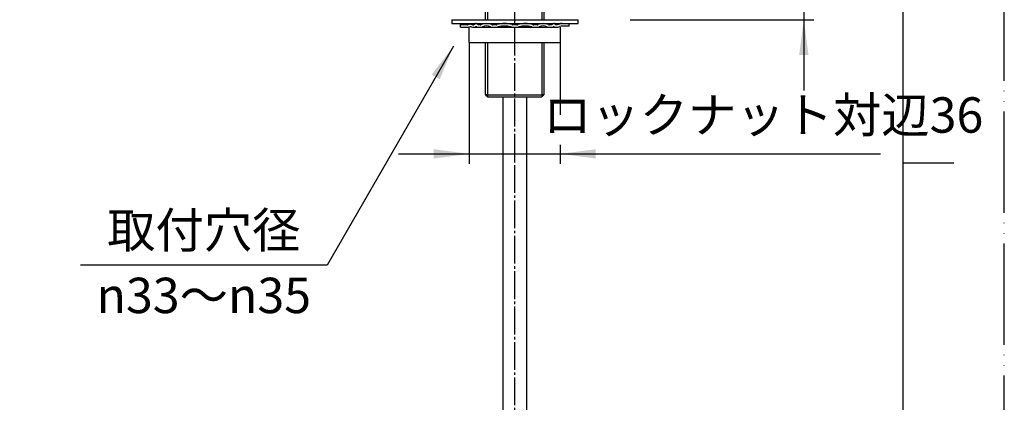
# Model space of a CAD drawing. Units: millimetres. Extents: x 0 to 840, y 0 to 1188.
# Drawn here: x 451 to 840, y 499 to 651 of the extents above; entities that cross this region are included whole.
import ezdxf

# ---------------------------------------------------------------- set-up
doc = ezdxf.new("R2010")
doc.units = ezdxf.units.MM
doc.linetypes.add('DASH_CENTER', pattern=[14, 11, -1, 1, -1])
doc.linetypes.add('PHANTOM', pattern=[13, 10, -1, 0, -1, 0, -1])
doc.layers.add('1', color=7, linetype='Continuous')
doc.styles.add('CONVERTER_11', font='MS Mincho.ttf', dxfattribs={"width": 0.89})
doc.dimstyles.new('ME10_DIM_12', dxfattribs={"dimtxt": 14, "dimasz": 14, "dimexe": 4, "dimexo": 0, "dimgap": 4, "dimtad": 1, "dimdsep": 46, "dimtxsty": 'CONVERTER_11', "dimsah": 1, "dimcen": 0.09, "dimclrd": 2, "dimclre": 2, "dimclrt": 7, "dimadec": 0, "dimazin": 0, "dimtfac": 1, "dimtdec": 4, "dimtix": 1, "dimtmove": 0, "dimatfit": 3, "dimfxl": 1, "dimtolj": 1, "dimtzin": 0, "dimarcsym": 0})
doc.dimstyles.new('ME10_DIM_13', dxfattribs={"dimtxt": 14, "dimasz": 14, "dimexe": 4, "dimexo": 0, "dimgap": 4, "dimtad": 1, "dimdsep": 46, "dimtxsty": 'CONVERTER_11', "dimsah": 1, "dimcen": 0.09, "dimclrd": 2, "dimclre": 2, "dimclrt": 7, "dimadec": 0, "dimazin": 0, "dimtfac": 1, "dimtdec": 4, "dimtix": 1, "dimtmove": 0, "dimatfit": 3, "dimfxl": 1, "dimtolj": 1, "dimtzin": 0, "dimarcsym": 0})
doc.dimstyles.get("Standard").update_dxf_attribs({"dimtxt": 0.18, "dimasz": 0.18, "dimexe": 0.18, "dimexo": 0.0625, "dimgap": 0.09, "dimtad": 0, "dimtih": 1, "dimtoh": 1, "dimdec": 4, "dimzin": 0, "dimdsep": 46, "dimtxsty": 'Standard', "dimcen": 0.09, "dimadec": 0, "dimazin": 0, "dimtfac": 1, "dimtdec": 4, "dimtofl": 0, "dimtmove": 0, "dimatfit": 3, "dimfxl": 1, "dimtolj": 1, "dimtzin": 0, "dimarcsym": 0})

# ---------------------------------------------------------------- blocks, each defined once
blk = doc.blocks.new('開示A4')
at = {"layer": '1', "color": 4, "linetype": 'PHANTOM'}
blk.add_line((210, 0), (210, 297), dxfattribs=at)
at = {"layer": '1', "color": 7, "linetype": 'Continuous'}
for p, q in [((200, 148.5), (200, 287)), ((200, 10), (200, 148.5))]:
    blk.add_line(p, q, dxfattribs=at)
at = {"layer": '1', "color": 2, "linetype": 'Continuous'}
blk.add_line((200, 148.5), (205, 148.5), dxfattribs=at)
blk = doc.blocks.new('35-13-23', base_point=(-475.56, -1966.25))
at = {"color": 7, "linetype": 'Continuous'}
for p, q in [((284.38, 661.97), (284.38, 662.06)), ((307.38, 662.06), (307.38, 661.97)), ((635.02, 661.97), (635.02, 662.06)), ((658.02, 662.06), (658.02, 661.97)), ((285.2, 660.56), (295.88, 660.56)), ((295.88, 660.56), (306.57, 660.56)), ((635.83, 660.56), (646.52, 660.56)), ((646.52, 660.56), (657.21, 660.56)), ((285.2, 620.88), (295.88, 620.88)), ((285.2, 620.06), (295.88, 620.06)), ((295.88, 620.88), (306.57, 620.88)), ((295.88, 620.06), (306.57, 620.06)), ((635.83, 620.88), (646.52, 620.88)), ((635.83, 620.06), (646.52, 620.06)), ((646.52, 620.88), (657.21, 620.88)), ((646.52, 620.06), (657.21, 620.06))]:
    blk.add_line(p, q, dxfattribs=at)
at = {"layer": '1', "color": 7, "linetype": 'Continuous'}
for p, q in [((284.38, 661.97), (284.38, 662.06)), ((284.38, 650.56), (284.38, 661.97)), ((307.38, 662.06), (307.38, 661.97)), ((307.38, 661.97), (307.38, 650.56)), ((635.02, 661.97), (635.02, 662.06)), ((635.02, 650.56), (635.02, 661.97)), ((658.02, 662.06), (658.02, 661.97)), ((658.02, 661.97), (658.02, 650.56)), ((284.38, 660.56), (285.2, 660.56)), ((306.57, 660.56), (307.38, 660.56)), ((635.02, 660.56), (635.83, 660.56)), ((657.21, 660.56), (658.02, 660.56)), ((284.38, 620.88), (284.38, 641.56)), ((307.38, 641.56), (307.38, 620.88)), ((635.02, 620.88), (635.02, 641.56)), ((658.02, 641.56), (658.02, 620.88)), ((284.38, 620.88), (285.2, 620.06)), ((285.2, 620.88), (284.38, 620.88)), ((306.57, 620.06), (307.38, 620.88)), ((307.38, 620.88), (306.57, 620.88)), ((635.02, 620.88), (635.83, 620.06)), ((635.83, 620.88), (635.02, 620.88)), ((657.21, 620.06), (658.02, 620.88)), ((658.02, 620.88), (657.21, 620.88))]:
    blk.add_line(p, q, dxfattribs=at)
at = {"layer": '1', "color": 2, "linetype": 'Continuous'}
for p, q in [((285.2, 660.56), (284.38, 661.97)), ((307.38, 661.97), (306.57, 660.56)), ((635.83, 660.56), (635.02, 661.97)), ((658.02, 661.97), (657.21, 660.56)), ((285.2, 650.56), (285.2, 660.56)), ((306.57, 660.56), (306.57, 650.56)), ((635.83, 650.56), (635.83, 660.56)), ((657.21, 660.56), (657.21, 650.56)), ((285.2, 620.88), (285.2, 641.56)), ((306.57, 641.56), (306.57, 620.88)), ((635.83, 620.88), (635.83, 641.56)), ((657.21, 641.56), (657.21, 620.88)), ((285.2, 620.06), (285.2, 620.88)), ((306.57, 620.88), (306.57, 620.06)), ((635.83, 620.06), (635.83, 620.88)), ((657.21, 620.88), (657.21, 620.06))]:
    blk.add_line(p, q, dxfattribs=at)
blk = doc.blocks.new('32-33-32', base_point=(625.01, 784.6))
at = {"layer": '1', "color": 7, "linetype": 'Continuous'}
for p, q in [((628.52, 641.56), (628.52, 647.56)), ((646.52, 641.56), (646.52, 647.56)), ((664.52, 647.56), (664.52, 641.56)), ((628.52, 641.56), (664.52, 641.56))]:
    blk.add_line(p, q, dxfattribs=at)
blk = doc.blocks.new('66-11__12', base_point=(855.92, 145.79))
at = {"layer": '1', "color": 7, "linetype": 'Continuous'}
for p, q in [((641.77, 620.06), (641.77, 286.02)), ((651.27, 286.02), (651.27, 620.06))]:
    blk.add_line(p, q, dxfattribs=at)
blk = doc.blocks.new('K80-0', base_point=(245.88, 708))
blk.add_blockref('66-11__12', (855.92, 145.79))
blk = doc.blocks.new('73-1-25-M14', base_point=(-0.88, 1264.36))
at = {"layer": '1', "color": 7, "linetype": 'Continuous'}
for p, q in [((625.07, 648.56), (625.09, 649.06)), ((625.07, 647.56), (625.07, 648.56)), ((627.57, 648.56), (625.07, 648.56)), ((625.07, 647.56), (627.57, 647.56)), ((630.32, 647.56), (662.82, 647.56)), ((632.89, 648.56), (632.14, 648.56)), ((632.14, 647.56), (632.89, 647.56)), ((639.11, 648.56), (637.81, 648.56)), ((637.81, 647.56), (639.11, 647.56)), ((646.57, 648.56), (645.82, 648.56)), ((645.82, 647.56), (646.57, 647.56)), ((647.32, 648.56), (646.57, 648.56)), ((646.57, 647.56), (647.32, 647.56)), ((655.34, 648.56), (654.04, 648.56)), ((654.04, 647.56), (655.34, 647.56)), ((661.01, 648.56), (660.26, 648.56)), ((660.26, 647.56), (661.01, 647.56)), ((668.07, 648.06), (665.42, 648.06)), ((668.07, 648.06), (668.07, 649.06))]:
    blk.add_line(p, q, dxfattribs=at)
for centre, radius, start, end in [((627.57, 650.56), 2, 270, 285.2048), ((627.57, 650.56), 3, 270, 285.2048), ((628.89, 645.74), 3, 76.1268, 105.2048), ((628.89, 645.74), 2, 76.1268, 105.2048), ((630.32, 651.56), 4, 256.1268, 270), ((630.32, 651.56), 3, 256.1268, 270), ((630.32, 649.03), 0.467, 270, 327.398), ((630.32, 649.03), 1.47, 270, 297.5753), ((631.24, 648.45), 0.617, 32.0943, 147.398), ((631.24, 647.29), 0.5, 62.3001, 117.5753), ((632.14, 649.01), 1.45, 242.3001, 270), ((632.14, 649.01), 0.45, 212.0943, 270), ((632.89, 649.79), 1.23, 270, 292.9914), ((632.89, 649.79), 2.23, 270, 292.9914), ((635.35, 644), 5.07, 67.0086, 112.9914), ((635.35, 644), 4.07, 67.0086, 112.9914), ((637.81, 649.79), 2.23, 247.0086, 270), ((637.81, 649.79), 1.23, 247.0086, 270), ((639.11, 650.24), 1.68, 270, 286.936), ((639.11, 650.24), 2.68, 270, 286.936), ((642.47, 639.21), 9.85, 73.064, 106.936), ((642.47, 639.21), 8.85, 73.064, 106.936), ((645.82, 650.24), 2.68, 253.064, 270), ((645.82, 650.24), 1.68, 253.064, 270), ((647.32, 650.24), 1.68, 270, 286.936), ((647.32, 650.24), 2.68, 270, 286.936), ((650.68, 639.21), 9.85, 73.064, 106.936), ((650.68, 639.21), 8.85, 73.064, 106.936), ((654.04, 650.24), 2.68, 253.064, 270), ((654.04, 650.24), 1.68, 253.064, 270), ((655.34, 649.79), 1.23, 270, 292.9914), ((655.34, 649.79), 2.23, 270, 292.9914), ((657.8, 644), 5.07, 67.0086, 112.9914), ((657.8, 644), 4.07, 67.0086, 112.9914), ((660.26, 649.79), 2.23, 247.0086, 270), ((660.26, 649.79), 1.23, 247.0086, 270), ((661.01, 649.01), 0.45, 270, 327.9057), ((661.01, 649.01), 1.45, 270, 297.6999), ((661.91, 648.45), 0.617, 32.602, 147.9057), ((661.91, 647.29), 0.5, 62.4247, 117.6999), ((662.82, 649.03), 1.47, 242.4247, 270), ((662.82, 649.03), 0.467, 212.602, 270), ((662.82, 651.56), 3, 270, 293.5565), ((662.82, 651.56), 4, 270, 291.7868), ((665.22, 646.06), 3, 90, 113.5565), ((665.42, 645.06), 3, 90, 111.7868)]:
    blk.add_arc(centre, radius, start, end, dxfattribs=at)
blk = doc.blocks.new('92-79A', base_point=(61.43, 1189.04))
at = {"color": 7, "linetype": 'Continuous'}
for p, q in [((621.62, 650.56), (621.62, 649.06)), ((671.62, 649.06), (671.62, 650.56))]:
    blk.add_line(p, q, dxfattribs=at)
at = {"layer": '1', "color": 7, "linetype": 'Continuous'}
for p, q in [((621.62, 650.56), (671.62, 650.56)), ((621.62, 649.06), (671.62, 649.06))]:
    blk.add_line(p, q, dxfattribs=at)
blk = doc.blocks.new('*D32')
at = {"layer": '1', "color": 2, "linetype": 'Continuous'}
for p, q in [((628.52, 641.56), (628.52, 593.49)), ((664.52, 641.56), (664.52, 612.88)), ((664.52, 601.02), (664.52, 593.49)), ((600.52, 597.49), (628.52, 597.49)), ((628.52, 597.49), (664.52, 597.49)), ((664.52, 597.49), (692.52, 597.49))]:
    blk.add_line(p, q, dxfattribs=at)
at = {"layer": '1', "color": 2}
for points in [[(614.52, 595.64), (614.52, 599.33), (628.52, 597.49)], [(678.52, 599.33), (678.52, 595.64), (664.52, 597.49)]]:
    blk.add_solid(points, dxfattribs=at)
at = {"layer": '1', "color": 7, "insert": (657.7, 601.49), "char_height": 14, "attachment_point": 7, "rotation": 0.0001, "line_spacing_factor": 0.454545, "style": 'CONVERTER_11'}
blk.add_mtext('ロックナット対辺36', dxfattribs=at)
blk = doc.blocks.new('*D33')
at = {"layer": '1', "color": 2, "linetype": 'Continuous'}
for p, q in [((760.76, 774.73), (760.76, 662.06)), ((692.19, 662.06), (764.76, 662.06)), ((760.76, 662.06), (760.76, 650.56)), ((692.19, 650.56), (764.76, 650.56)), ((760.76, 650.56), (760.76, 622.56))]:
    blk.add_line(p, q, dxfattribs=at)
at = {"layer": '1', "color": 2}
for points in [[(758.91, 676.06), (762.6, 676.06), (760.76, 662.06)], [(762.6, 636.56), (758.91, 636.56), (760.76, 650.56)]]:
    blk.add_solid(points, dxfattribs=at)
at = {"layer": '1', "color": 7, "insert": (756.76, 685.13), "char_height": 14, "attachment_point": 7, "rotation": 90, "line_spacing_factor": 0.454545, "style": 'CONVERTER_11'}
blk.add_mtext('最大23最小5', dxfattribs=at)

msp = doc.modelspace()

# ---------------------------------------------------------------- linework, layer by layer
at = {"color": 2, "linetype": 'DASH_CENTER'}
msp.add_line((646.523, 204.073), (646.523, 594.373), dxfattribs=at)
at = {"layer": '1', "color": 2, "linetype": 'DASH_CENTER'}
for p, q in [((646.523, 649.063), (646.523, 668.063)), ((646.523, 594.373), (646.523, 643.063))]:
    msp.add_line(p, q, dxfattribs=at)
at = {"layer": '1', "color": 2, "linetype": 'Continuous'}
msp.add_line((692.523, 597.488), (791.023, 597.488), dxfattribs=at)
at = {"layer": '1', "color": 2}
msp.add_solid([(616.887, 627.019), (613.694, 628.862), (622.29, 640.065)], dxfattribs=at)

# ---------------------------------------------------------------- block references
for name, p in [('K80-0', (245.883, 708.004)), ('35-13-23', (-475.563, -1966.245)), ('92-79A', (61.435, 1189.037)), ('73-1-25-M14', (-0.884, 1264.356)), ('32-33-32', (625.01, 784.599))]:
    msp.add_blockref(name, p)
at = {"layer": '1', "xscale": 4, "yscale": 4, "zscale": 4}
msp.add_blockref('開示A4', (0, 0), dxfattribs=at)

# ---------------------------------------------------------------- texts
at = {"layer": '1', "color": 7, "char_height": 14, "attachment_point": 5, "line_spacing_factor": 0.545455, "style": 'CONVERTER_11'}
for s, insert in [('取付穴径', (523.614, 565.504)), ('{\\Fgdt;n}33～{\\Fgdt;n}35', (523.614, 541.504))]:
    msp.add_mtext(s, dxfattribs=dict(at, insert=insert))

# ---------------------------------------------------------------- dimensions: what is measured, and where the dimension line sits
at = {"layer": '1'}
dim = msp.add_linear_dim(base=(760.756, 662.063), p1=(692.185, 650.563), p2=(692.185, 662.063), angle=90, text='最大23最小5', dimstyle='ME10_DIM_13', dxfattribs=at)
dim.commit()
dim.dimension.update_dxf_attribs({"geometry": '*D33', "text_midpoint": (749.756, 729.933), "text_rotation": 90})
dim = msp.add_aligned_dim(p1=(664.523, 641.563), p2=(628.523, 641.563), distance=44.076, text='ロックナット対辺36', dimstyle='ME10_DIM_12', dxfattribs=at)
dim.commit()
dim.dimension.update_dxf_attribs({"geometry": '*D32', "text_midpoint": (724.2, 608.488), "text_rotation": 0.00014})

# ---------------------------------------------------------------- leaders
at = {"layer": '1', "color": 2, "linetype": 'Continuous', "has_arrowhead": 0}
msp.add_leader([(622.29, 640.065), (572.315, 553.504), (474.914, 553.504)], dimstyle='Standard', dxfattribs=at)

doc.saveas('drawing.dxf')
